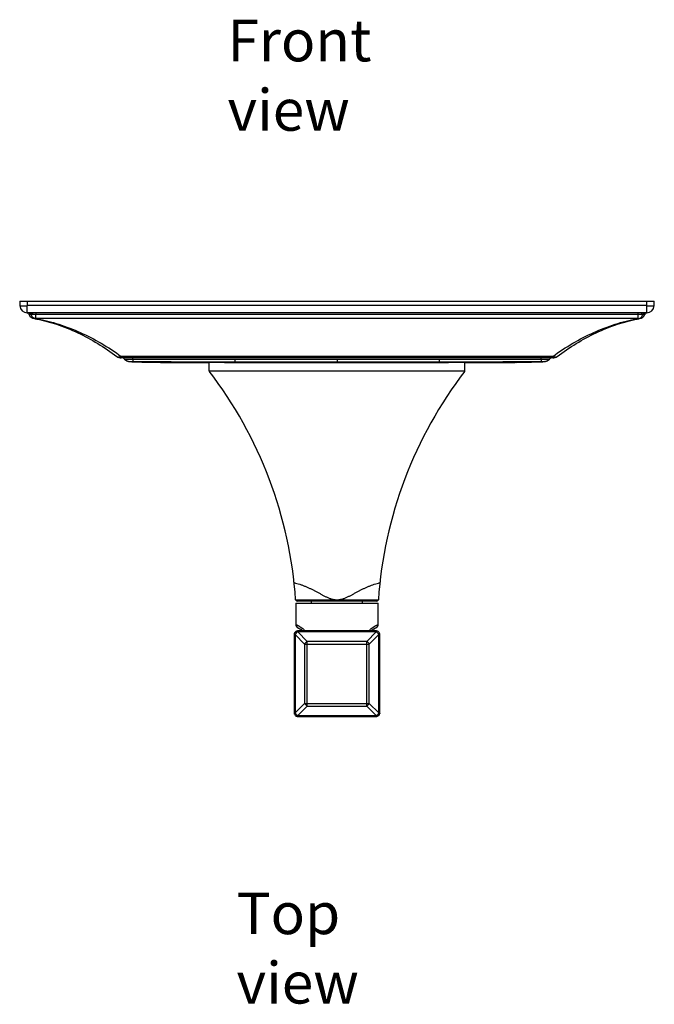
# Model space of a CAD drawing. Units: millimetres. Extents: x 1487 to 1946, y -158 to 343.
# Drawn here: x 1487 to 1639, y -158 to 78 of the extents above; entities that cross this region are included whole.
import ezdxf

# ---------------------------------------------------------------- set-up
doc = ezdxf.new("R2010")
doc.units = ezdxf.units.MM
doc.header["$LTSCALE"] = 19.36
doc.layers.get('0').update_dxf_attribs({"linetype": 'CONTINUOUS'})
doc.layers.add('_CURVE', color=7, linetype='CONTINUOUS')
doc.layers.add('AXIS', color=7, linetype='CONTINUOUS')
doc.styles.get("Standard").update_dxf_attribs({"font": 'txt', "width": 0.8})

msp = doc.modelspace()

# ---------------------------------------------------------------- linework, layer by layer
at = {"color": 0, "linetype": 'Continuous'}
for p, q in [((1486.56, 10.51), (1486.6, 9.44)), ((1486.56, 10.51), (1638.96, 10.51)), ((1488.33, 10.51), (1488.37, 9.44)), ((1637.14, 9.44), (1637.18, 10.51)), ((1638.92, 9.44), (1638.96, 10.51)), ((1488.37, 7.72), (1488.37, 9.44)), ((1637.14, 9.44), (1488.37, 9.44)), ((1489.42, 7.72), (1488.37, 7.72)), ((1490.44, 7.73), (1490.44, 7.31)), ((1635.07, 7.73), (1490.44, 7.73)), ((1490.44, 6.35), (1490.44, 7.31)), ((1635.07, 7.31), (1490.44, 7.31)), ((1635.07, 6.35), (1635.07, 7.73)), ((1637.14, 7.72), (1636.1, 7.72)), ((1637.14, 7.72), (1637.14, 9.44)), ((1637.9, 9.42), (1637.93, 9.42)), ((1490.42, 6.34), (1490.41, 6.34)), ((1635.07, 6.35), (1490.44, 6.35)), ((1635.09, 6.34), (1635.11, 6.34)), ((1635.34, 6.33), (1635.43, 6.34)), ((1635.44, 6.35), (1635.43, 6.34)), ((1510.95, -3.1), (1510.95, -2.75)), ((1614.57, -2.75), (1510.95, -2.75)), ((1614.57, -3.1), (1510.95, -3.1)), ((1511.74, -3.38), (1513.74, -3.38)), ((1511.74, -3.4), (1511.74, -3.4)), ((1513.02, -4), (1513.04, -3.97)), ((1513.02, -4), (1513.27, -4.01)), ((1513.27, -4.01), (1513.51, -4.02)), ((1513.51, -4.02), (1513.74, -4.03)), ((1513.74, -3.39), (1513.74, -3.1)), ((1513.74, -4.03), (1513.98, -4.04)), ((1513.98, -4.04), (1514.22, -4.05)), ((1514.22, -4.05), (1514.46, -4.05)), ((1514.46, -4.05), (1514.66, -4.06)), ((1514.66, -4.06), (1514.93, -4.07)), ((1514.93, -4.07), (1515.16, -4.07)), ((1515.16, -4.07), (1515.39, -4.08)), ((1515.39, -4.08), (1515.62, -4.09)), ((1515.62, -4.09), (1515.85, -4.09)), ((1515.85, -4.09), (1516.08, -4.1)), ((1516.08, -4.1), (1516.31, -4.1)), ((1516.31, -4.1), (1516.54, -4.11)), ((1516.54, -4.11), (1516.76, -4.11)), ((1516.76, -4.11), (1516.99, -4.12)), ((1516.99, -4.12), (1517.21, -4.12)), ((1517.21, -4.12), (1517.44, -4.13)), ((1517.44, -4.13), (1517.66, -4.13)), ((1517.66, -4.13), (1517.88, -4.14)), ((1517.91, -4.14), (1517.77, -4.14)), ((1517.88, -4.14), (1518.1, -4.14)), ((1518.1, -4.14), (1518.32, -4.15)), ((1518.32, -4.15), (1518.54, -4.15)), ((1518.54, -4.15), (1518.76, -4.15)), ((1518.76, -4.15), (1518.97, -4.16)), ((1518.97, -4.16), (1519.19, -4.16)), ((1519.19, -4.16), (1519.4, -4.16)), ((1519.4, -4.16), (1519.62, -4.17)), ((1519.67, -4.17), (1519.4, -4.16)), ((1519.62, -4.17), (1519.83, -4.17)), ((1519.79, -4.17), (1519.67, -4.17)), ((1520.81, -4.18), (1519.79, -4.17)), ((1519.83, -4.17), (1520.04, -4.17)), ((1520.04, -4.17), (1520.35, -4.18)), ((1520.35, -4.18), (1520.67, -4.18)), ((1520.67, -4.18), (1520.98, -4.18)), ((1520.95, -4.18), (1520.81, -4.18)), ((1520.98, -4.18), (1521.29, -4.19)), ((1521.29, -4.19), (1521.59, -4.19)), ((1521.59, -4.19), (1521.9, -4.19)), ((1521.9, -4.19), (1522.2, -4.2)), ((1522.2, -4.2), (1522.5, -4.2)), ((1522.5, -4.2), (1522.89, -4.2)), ((1522.89, -4.2), (1523.28, -4.2)), ((1523.28, -4.2), (1523.67, -4.21)), ((1523.67, -4.21), (1524.15, -4.21)), ((1524.15, -4.21), (1524.62, -4.21)), ((1524.71, -4.21), (1524.46, -4.21)), ((1524.62, -4.21), (1525, -4.21)), ((1525, -4.21), (1525.46, -4.21)), ((1525.46, -4.21), (1525.91, -4.21)), ((1525.91, -4.21), (1526.27, -4.21)), ((1526.27, -4.21), (1526.71, -4.21)), ((1526.71, -4.21), (1527.15, -4.22)), ((1527.15, -4.22), (1527.83, -4.22)), ((1527.83, -4.22), (1528.82, -4.22)), ((1528.82, -4.22), (1530.08, -4.22)), ((1532.02, -4.22), (1528.93, -4.22)), ((1530.08, -4.22), (1532.09, -4.22)), ((1532.02, -6.25), (1532.02, -4.22)), ((1545.81, -4.22), (1532.02, -4.22)), ((1535.94, -4.22), (1536.18, -4.22)), ((1538.25, -3.41), (1538.25, -4.04)), ((1538.25, -3.41), (1562.76, -3.41)), ((1538.25, -4.22), (1538.25, -4.04)), ((1557.63, -4.23), (1560.19, -4.23)), ((1560.19, -4.23), (1562.57, -4.23)), ((1562.57, -4.23), (1565.1, -4.23)), ((1562.76, -3.41), (1587.27, -3.41)), ((1562.76, -3.41), (1562.76, -4.23)), ((1565.1, -4.23), (1567.89, -4.23)), ((1587.27, -3.41), (1587.27, -4.04)), ((1587.27, -4.22), (1587.27, -4.04)), ((1587.27, -4.22), (1587.59, -4.22)), ((1593.49, -4.22), (1587.27, -4.22)), ((1593.49, -6.25), (1593.49, -4.22)), ((1593.49, -4.22), (1596.59, -4.22)), ((1593.54, -4.22), (1594.9, -4.22)), ((1598.48, -4.22), (1598.69, -4.22)), ((1598.69, -4.22), (1598.9, -4.21)), ((1598.9, -4.21), (1599.12, -4.21)), ((1599.12, -4.21), (1599.34, -4.21)), ((1599.34, -4.21), (1599.66, -4.21)), ((1599.66, -4.21), (1600, -4.21)), ((1600.56, -4.21), (1600.78, -4.21)), ((1600.78, -4.21), (1601.24, -4.21)), ((1601.24, -4.21), (1601.59, -4.21)), ((1601.59, -4.21), (1601.95, -4.2)), ((1601.76, -4.21), (1602.06, -4.2)), ((1601.95, -4.2), (1602.3, -4.2)), ((1602.06, -4.2), (1602.13, -4.2)), ((1602.13, -4.2), (1603.46, -4.19)), ((1602.3, -4.2), (1602.66, -4.2)), ((1602.66, -4.2), (1603.03, -4.2)), ((1603.03, -4.2), (1603.27, -4.2)), ((1603.27, -4.2), (1603.52, -4.19)), ((1603.46, -4.19), (1603.76, -4.19)), ((1603.52, -4.19), (1603.76, -4.19)), ((1603.76, -4.19), (1604.01, -4.19)), ((1604.01, -4.19), (1604.26, -4.19)), ((1604.26, -4.19), (1604.51, -4.18)), ((1604.51, -4.18), (1604.77, -4.18)), ((1604.77, -4.18), (1605.02, -4.18)), ((1605.02, -4.18), (1605.28, -4.18)), ((1605.28, -4.18), (1605.54, -4.17)), ((1605.54, -4.17), (1605.8, -4.17)), ((1605.8, -4.17), (1606.06, -4.16)), ((1606.06, -4.16), (1606.32, -4.16)), ((1606.32, -4.16), (1606.58, -4.16)), ((1606.58, -4.16), (1606.85, -4.15)), ((1606.85, -4.15), (1607.12, -4.15)), ((1607.12, -4.15), (1607.39, -4.14)), ((1607.39, -4.14), (1607.66, -4.14)), ((1607.66, -4.14), (1607.93, -4.13)), ((1607.93, -4.13), (1608.2, -4.13)), ((1610.72, -4.06), (1610.86, -4.06)), ((1610.86, -4.06), (1611.01, -4.05)), ((1611.3, -4.05), (1611.44, -4.04)), ((1611.44, -4.04), (1611.59, -4.04)), ((1611.59, -4.04), (1611.73, -4.03)), ((1611.73, -4.03), (1611.88, -4.03)), ((1611.78, -3.39), (1611.78, -3.1)), ((1611.78, -3.38), (1613.78, -3.38)), ((1611.88, -4.03), (1612.02, -4.02)), ((1612.47, -3.97), (1612.49, -4)), ((1612.49, -4), (1612.56, -4)), ((1613.65, -3.52), (1613.72, -3.45)), ((1613.77, -3.4), (1613.77, -3.4)), ((1613.77, -3.4), (1613.77, -3.4)), ((1614.57, -3.1), (1614.57, -2.75)), ((1532.02, -6.25), (1593.49, -6.25)), ((1572.63, -61.3), (1552.88, -61.3)), ((1552.85, -61.98), (1572.67, -61.98)), ((1552.85, -61.98), (1552.85, -67.13)), ((1572.29, -61.52), (1553.23, -61.52)), ((1572.67, -67.13), (1572.67, -61.98)), ((1553.39, -67.95), (1553.4, -67.95)), ((1572, -68), (1571.92, -68.03)), ((1572.06, -67.97), (1572, -68)), ((1572.1, -67.95), (1572.06, -67.97)), ((1572.12, -67.95), (1572.1, -67.96)), ((1572.12, -67.95), (1572.12, -67.95)), ((1572.12, -67.95), (1572.12, -67.95)), ((1552.48, -69.5), (1552.48, -69.56)), ((1552.48, -69.56), (1552.48, -69.56)), ((1552.7, -69.56), (1552.48, -69.56)), ((1552.48, -69.56), (1552.48, -88.34)), ((1552.7, -69.52), (1554.99, -71.82)), ((1552.7, -69.52), (1552.7, -69.56)), ((1552.7, -69.56), (1552.7, -88.34)), ((1552.89, -68.81), (1552.76, -68.91)), ((1553.04, -68.73), (1552.89, -68.81)), ((1553.19, -68.69), (1553.04, -68.73)), ((1553.25, -68.68), (1553.19, -68.69)), ((1572.18, -68.89), (1553.33, -68.89)), ((1553.33, -68.89), (1555.63, -71.19)), ((1572.15, -68.67), (1553.36, -68.67)), ((1553.36, -68.89), (1553.36, -68.67)), ((1569.89, -71.19), (1572.18, -68.89)), ((1570.52, -71.82), (1572.82, -69.52)), ((1572.19, -68.68), (1572.15, -68.67)), ((1572.15, -68.89), (1572.15, -68.67)), ((1572.89, -69.06), (1572.78, -68.94)), ((1572.82, -69.56), (1572.82, -69.52)), ((1572.82, -69.54), (1573.04, -69.56)), ((1572.82, -88.34), (1572.82, -69.56)), ((1572.97, -69.21), (1572.89, -69.06)), ((1573.02, -69.36), (1572.97, -69.21)), ((1573.03, -69.43), (1573.02, -69.36)), ((1573.04, -69.56), (1573.04, -69.56)), ((1573.04, -88.34), (1573.04, -69.56)), ((1554.99, -71.82), (1570.52, -71.82)), ((1554.99, -71.82), (1554.99, -86.08)), ((1569.89, -71.19), (1555.63, -71.19)), ((1555.63, -86.72), (1555.63, -71.19)), ((1569.89, -86.72), (1569.89, -71.19)), ((1570.52, -86.08), (1570.52, -71.82)), ((1554.99, -86.08), (1552.7, -88.38)), ((1555.63, -86.72), (1553.33, -89.01)), ((1554.99, -86.08), (1570.52, -86.08)), ((1555.63, -86.72), (1569.89, -86.72)), ((1572.18, -89.01), (1569.89, -86.72)), ((1572.82, -88.38), (1570.52, -86.08)), ((1552.7, -88.34), (1552.48, -88.34)), ((1552.49, -88.48), (1552.49, -88.52)), ((1552.5, -88.56), (1552.54, -88.68)), ((1552.5, -88.56), (1552.5, -88.56)), ((1552.54, -88.68), (1552.61, -88.82)), ((1552.61, -88.82), (1552.7, -88.94)), ((1552.7, -88.94), (1552.81, -89.04)), ((1553.24, -89.22), (1553.26, -89.22)), ((1553.33, -89.01), (1572.18, -89.01)), ((1553.36, -89.01), (1553.36, -89.23)), ((1553.36, -89.23), (1572.15, -89.23)), ((1572.15, -89.01), (1572.15, -89.23)), ((1572.25, -89.22), (1572.3, -89.22)), ((1572.31, -89.22), (1572.46, -89.18)), ((1572.46, -89.18), (1572.61, -89.1)), ((1572.61, -89.1), (1572.75, -89.01)), ((1572.75, -89.01), (1572.86, -88.89)), ((1572.82, -88.34), (1573.04, -88.34)), ((1572.84, -88.91), (1572.9, -88.82)), ((1572.9, -88.82), (1572.95, -88.72)), ((1573.04, -88.41), (1573.04, -88.34))]:
    msp.add_line(p, q, dxfattribs=at)
for points in [[(1490.08, 6.35), (1490.19, 6.33), (1490.28, 6.31), (1490.37, 6.29), (1490.42, 6.28)], [(1635.1, 6.28), (1635.16, 6.29), (1635.25, 6.31), (1635.34, 6.33)], [(1536.27, -4.22), (1536.55, -4.22), (1536.6, -4.22), (1536.64, -4.22), (1536.69, -4.22), (1536.74, -4.22), (1536.78, -4.22), (1537.99, -4.22)], [(1537.99, -4.22), (1541.14, -4.22), (1544.07, -4.22), (1546.92, -4.22)], [(1546.92, -4.22), (1552.33, -4.23), (1554.98, -4.23), (1557.63, -4.23)], [(1567.89, -4.23), (1570.54, -4.23), (1573.19, -4.23), (1578.6, -4.22)], [(1578.6, -4.22), (1581.45, -4.22), (1584.38, -4.22), (1587.27, -4.22)], [(1587.59, -4.22), (1587.65, -4.22), (1587.71, -4.22), (1587.76, -4.22), (1587.82, -4.22), (1587.93, -4.22)], [(1587.93, -4.22), (1587.99, -4.22), (1588.05, -4.22), (1588.1, -4.22), (1588.16, -4.22), (1588.21, -4.22), (1588.27, -4.22), (1588.32, -4.22), (1588.43, -4.22)], [(1588.43, -4.22), (1588.48, -4.22), (1588.53, -4.22), (1588.59, -4.22), (1588.64, -4.22), (1588.69, -4.22), (1588.74, -4.22), (1588.79, -4.22), (1588.84, -4.22), (1588.89, -4.22), (1588.94, -4.22), (1588.98, -4.22), (1589.57, -4.22)], [(1594.9, -4.22), (1594.99, -4.22), (1595.07, -4.22), (1595.16, -4.22), (1595.24, -4.22), (1595.33, -4.22), (1595.42, -4.22), (1595.5, -4.22), (1595.59, -4.22), (1595.77, -4.22)], [(1595.77, -4.22), (1595.86, -4.22), (1595.95, -4.22), (1596.04, -4.22), (1596.13, -4.22), (1596.22, -4.22), (1596.31, -4.22), (1596.41, -4.22), (1596.5, -4.22)], [(1596.5, -4.22), (1596.59, -4.22), (1596.69, -4.22), (1596.78, -4.22), (1596.88, -4.22), (1597.07, -4.22)], [(1597.07, -4.22), (1597.17, -4.22), (1597.26, -4.22), (1597.36, -4.22), (1597.56, -4.22)], [(1597.56, -4.22), (1597.66, -4.22), (1597.86, -4.22)], [(1597.86, -4.22), (1597.96, -4.22), (1598.17, -4.22)], [(1598.17, -4.22), (1598.27, -4.22), (1598.48, -4.22)], [(1600, -4.21), (1600.11, -4.21), (1600.56, -4.21)], [(1608.2, -4.13), (1608.34, -4.12), (1608.47, -4.12), (1608.61, -4.12), (1608.75, -4.11), (1608.89, -4.11), (1609.03, -4.11), (1609.17, -4.1), (1609.31, -4.1), (1609.45, -4.1), (1609.59, -4.09), (1609.73, -4.09), (1609.87, -4.09), (1610.01, -4.08), (1610.15, -4.08), (1610.29, -4.08), (1610.43, -4.07), (1610.58, -4.07), (1610.72, -4.06)], [(1611.01, -4.05), (1611.15, -4.05), (1611.3, -4.05)], [(1612.02, -4.02), (1612.17, -4.02), (1612.32, -4.01), (1612.49, -4)], [(1612.56, -4), (1612.66, -3.99), (1612.76, -3.97), (1612.86, -3.95), (1612.96, -3.92), (1613.06, -3.89), (1613.15, -3.85), (1613.24, -3.81), (1613.33, -3.76), (1613.42, -3.71), (1613.5, -3.65), (1613.58, -3.59), (1613.65, -3.52)], [(1553.39, -67.95), (1553.42, -67.96), (1553.46, -67.97), (1553.51, -68), (1553.59, -68.03), (1553.68, -68.07), (1553.78, -68.13), (1553.9, -68.19), (1554.03, -68.27)], [(1554.58, -68.67), (1554.43, -68.55), (1554.29, -68.44), (1554.14, -68.34), (1554.01, -68.26)], [(1554.03, -68.27), (1554.17, -68.36), (1554.31, -68.46), (1554.45, -68.57), (1554.58, -68.67)], [(1570.94, -68.67), (1571.08, -68.55), (1571.23, -68.44), (1571.37, -68.34), (1571.51, -68.26)], [(1570.94, -68.67), (1571.06, -68.57), (1571.2, -68.46), (1571.34, -68.36), (1571.48, -68.27)], [(1571.48, -68.27), (1571.61, -68.2), (1571.73, -68.13), (1571.83, -68.08), (1571.92, -68.03)], [(1571.93, -68.03), (1571.84, -68.07), (1571.73, -68.13), (1571.62, -68.19), (1571.49, -68.27)], [(1572.07, -67.97), (1572.01, -67.99), (1571.94, -68.02), (1571.86, -68.07), (1571.75, -68.12), (1571.64, -68.18), (1571.51, -68.25)], [(1552.5, -69.36), (1552.48, -69.43), (1552.48, -69.5)], [(1552.76, -68.91), (1552.65, -69.03), (1552.56, -69.17), (1552.51, -69.33), (1552.5, -69.36)], [(1552.64, -69.05), (1552.63, -69.06), (1552.6, -69.12)], [(1553.36, -68.67), (1553.31, -68.68), (1553.25, -68.68)], [(1572.32, -68.69), (1572.31, -68.69), (1572.25, -68.68), (1572.19, -68.68)], [(1572.28, -68.68), (1572.26, -68.68), (1572.23, -68.68)], [(1572.78, -68.94), (1572.66, -68.83), (1572.51, -68.75), (1572.35, -68.7), (1572.32, -68.69)], [(1572.64, -68.82), (1572.62, -68.81), (1572.56, -68.78)], [(1573.04, -69.56), (1573.04, -69.5), (1573.03, -69.43)], [(1552.48, -88.34), (1552.48, -88.41), (1552.49, -88.48)], [(1552.49, -88.48), (1552.5, -88.55), (1552.5, -88.56)], [(1552.81, -89.04), (1552.93, -89.12), (1553.07, -89.18), (1553.21, -89.22)], [(1552.87, -89.08), (1552.9, -89.1), (1552.92, -89.11)], [(1553.21, -89.22), (1553.22, -89.22), (1553.27, -89.23), (1553.33, -89.23), (1553.36, -89.23)], [(1553.26, -89.22), (1553.32, -89.23), (1553.36, -89.23)], [(1572.15, -89.23), (1572.2, -89.23), (1572.25, -89.22)], [(1572.86, -88.89), (1572.94, -88.75), (1573, -88.59), (1573.01, -88.56)], [(1573.01, -88.56), (1573.02, -88.55), (1573.03, -88.48), (1573.04, -88.41)]]:
    msp.add_lwpolyline(points, dxfattribs=at)
for centre, radius, start, end in [((1488.37, 9.5), 1.78, 182, 270), ((1486.9, 48.26), 38.85, 271.0508, 271.1707), ((1486.73, 55.94), 46.54, 271.1818, 272.0187), ((1488.13, 6.97), 0.762, 26.2828, 84.4498), ((1490.4, 8.09), 1.78, 206.2828, 259.4541), ((1489.74, -101), 108.3, 90.009, 90.2356), ((1635.11, 8.09), 1.78, 280.5459, 333.7171), ((1635.68, -148.16), 155.46, 89.7991, 89.9569), ((1637.39, 6.97), 0.762, 95.5502, 153.7165), ((1638.84, 57.85), 48.45, 267.9978, 268.8017), ((1637.14, 9.5), 1.78, 270, 358), ((1638.62, 48.3), 38.89, 268.8294, 268.9447), ((1482.86, -32.41), 39.42, 78.9734, 79.4375), ((1490.39, 8.15), 1.81, 261.6378, 270.4063), ((1482.94, -35.54), 42.54, 79.5225, 79.8855), ((1482.85, -32.5), 39.52, 78.5816, 78.9531), ((1490.8, 8.24), 1.99, 258.8906, 266.2894), ((1642.71, -32.67), 39.69, 101.4189, 102.475), ((1642.57, -35.54), 42.54, 100.1145, 100.4775), ((1634.71, 8.24), 1.99, 273.7108, 281.1088), ((1642.67, -32.5), 39.52, 101.0469, 101.4184), ((1635.12, 8.15), 1.81, 269.5961, 278.3656), ((1642.65, -32.41), 39.42, 100.5625, 101.0266), ((1510.95, -1.32), 1.78, 233.501, 270), ((1511.09, -3.96), 0.864, 41.0882, 90), ((1511.09, -3.96), 0.864, 42.0565, 88.7858), ((1513.06, -2.19), 1.78, 222.0563, 269.5865), ((1513.05, -2.19), 1.78, 222.0684, 249.7887), ((1513.08, -2.23), 1.78, 244.6827, 267.9225), ((1543.68, 6601.14), 6605.18, 269.740176, 269.952864), ((1523.63, 294.89), 299.08, 268.2815, 268.8789), ((1524.5, 339.74), 343.94, 268.9019, 269.1502), ((1526.25, 490.98), 495.19, 269.3866, 269.7934), ((1529.13, 1445.5), 1449.72, 269.82534, 269.99219), ((1581.83, 6601.51), 6605.55, 270.047142, 270.259818), ((1596.55, 1242.63), 1246.85, 270.00176, 270.23947), ((1600.81, 343), 347.2, 270.4869, 271.6591), ((1612.46, -2.19), 1.78, 270.4133, 317.9309), ((1612.46, -2.18), 1.79, 270.4879, 290.1441), ((1612.43, -2.23), 1.78, 272.0775, 279.5673), ((1612.43, -2.23), 1.78, 315.7172, 318.9119), ((1612.43, -2.23), 1.78, 315.4352, 318.8388), ((1614.42, -3.96), 0.864, 97.9895, 138.9118), ((1614.42, -3.96), 0.864, 90, 137.9433), ((1614.57, -1.32), 1.78, 270, 306.499), ((1553.23, -61.14), 0.381, 204.5971, 270.0003), ((1572.29, -61.14), 0.381, 269.9997, 335.4029), ((1553.74, -67.13), 0.889, 180, 247.318), ((1571.78, -67.13), 0.889, 292.682, 0), ((1553.72, -69.99), 1.12, 152.5181, 155.6647), ((1553.88, -70.08), 1.3, 123.3866, 146.0917), ((1571.71, -69.96), 1.16, 64.1273, 65.7946), ((1571.64, -87.83), 1.3, 303.1724, 325.9601), ((1571.69, -87.86), 1.24, 325.8713, 331.7744), ((1571.79, -87.91), 1.13, 331.8345, 335.5219)]:
    msp.add_arc(centre, radius, start, end, dxfattribs=at)
for points, knots in [([(1486.6, 9.44), (1486.6, 9.43), (1486.6, 9.43), (1486.62, 9.43), (1486.64, 9.42), (1486.68, 9.42), (1486.76, 9.42), (1486.88, 9.41), (1487.03, 9.41), (1487.2, 9.41), (1487.4, 9.41), (1487.54, 9.41), (1487.61, 9.42)], [0, 0, 0, 0, 0.006091, 0.019734, 0.041671, 0.071957, 0.157072, 0.273589, 0.419261, 0.591217, 0.786078, 1, 1, 1, 1]), ([(1488.37, 7.72), (1488.44, 7.72), (1488.56, 7.7), (1488.74, 7.61), (1488.88, 7.48), (1488.95, 7.36), (1488.98, 7.3)], [0, 0, 0, 0, 0.241439, 0.487072, 0.739721, 1, 1, 1, 1]), ([(1488.81, 7.72), (1488.86, 7.72), (1488.96, 7.7), (1489.1, 7.61), (1489.22, 7.47), (1489.27, 7.36), (1489.29, 7.3)], [0, 0, 0, 0, 0.221075, 0.457101, 0.716604, 1, 1, 1, 1]), ([(1488.98, 7.3), (1488.96, 7.3), (1488.91, 7.3), (1488.87, 7.3), (1488.84, 7.31), (1488.82, 7.31), (1488.81, 7.31), (1488.81, 7.31), (1488.81, 7.31)], [0, 0, 0, 0, 0.427969, 0.742318, 0.854199, 0.934799, 0.98351, 1, 1, 1, 1]), ([(1489.29, 7.3), (1489.26, 7.3), (1489.16, 7.3), (1489.06, 7.3), (1488.98, 7.3)], [0, 0, 0, 0, 0.290874, 1, 1, 1, 1]), ([(1490.13, 6.36), (1490.04, 6.39), (1489.86, 6.48), (1489.62, 6.69), (1489.43, 6.97), (1489.33, 7.18), (1489.29, 7.3)], [0, 0, 0, 0, 0.223651, 0.463747, 0.722961, 1, 1, 1, 1]), ([(1489.74, 7.72), (1489.71, 7.72), (1489.6, 7.72), (1489.5, 7.72), (1489.42, 7.72)], [0, 0, 0, 0, 0.252925, 1, 1, 1, 1]), ([(1489.42, 7.72), (1489.45, 7.72), (1489.52, 7.69), (1489.61, 7.6), (1489.68, 7.47), (1489.71, 7.36), (1489.72, 7.3)], [0, 0, 0, 0, 0.176189, 0.394849, 0.671141, 1, 1, 1, 1]), ([(1490.44, 7.31), (1490.32, 7.31), (1490.08, 7.3), (1489.84, 7.3), (1489.72, 7.3)], [0, 0, 0, 0, 0.513779, 1, 1, 1, 1]), ([(1490.44, 7.73), (1490.38, 7.73), (1490.15, 7.73), (1489.91, 7.72), (1489.74, 7.72)], [0, 0, 0, 0, 0.251936, 1, 1, 1, 1]), ([(1635.78, 7.72), (1635.72, 7.72), (1635.48, 7.73), (1635.25, 7.73), (1635.07, 7.73)], [0, 0, 0, 0, 0.247262, 1, 1, 1, 1]), ([(1635.8, 7.3), (1635.68, 7.3), (1635.44, 7.3), (1635.2, 7.31), (1635.07, 7.31)], [0, 0, 0, 0, 0.486238, 1, 1, 1, 1]), ([(1635.39, 6.36), (1635.48, 6.39), (1635.66, 6.48), (1635.89, 6.69), (1636.09, 6.97), (1636.18, 7.18), (1636.22, 7.3)], [0, 0, 0, 0, 0.223621, 0.463705, 0.722868, 1, 1, 1, 1]), ([(1636.1, 7.72), (1636.07, 7.72), (1635.96, 7.72), (1635.86, 7.72), (1635.78, 7.72)], [0, 0, 0, 0, 0.246829, 1, 1, 1, 1]), ([(1636.1, 7.72), (1636.07, 7.72), (1635.99, 7.69), (1635.91, 7.6), (1635.84, 7.47), (1635.81, 7.36), (1635.8, 7.3)], [0, 0, 0, 0, 0.176191, 0.394846, 0.671135, 1, 1, 1, 1]), ([(1636.7, 7.72), (1636.65, 7.72), (1636.55, 7.7), (1636.41, 7.61), (1636.3, 7.47), (1636.24, 7.36), (1636.22, 7.3)], [0, 0, 0, 0, 0.220671, 0.456516, 0.71616, 1, 1, 1, 1]), ([(1636.53, 7.3), (1636.51, 7.3), (1636.41, 7.3), (1636.31, 7.3), (1636.22, 7.3)], [0, 0, 0, 0, 0.206802, 1, 1, 1, 1]), ([(1637.14, 7.72), (1637.08, 7.72), (1636.95, 7.7), (1636.78, 7.61), (1636.63, 7.48), (1636.56, 7.36), (1636.53, 7.3)], [0, 0, 0, 0, 0.24144, 0.487072, 0.739722, 1, 1, 1, 1]), ([(1636.71, 7.31), (1636.7, 7.31), (1636.69, 7.31), (1636.63, 7.3), (1636.58, 7.3), (1636.53, 7.3)], [0, 0, 0, 0, 0.065241, 0.257758, 1, 1, 1, 1]), ([(1637.93, 9.42), (1638, 9.41), (1638.14, 9.41), (1638.33, 9.41), (1638.5, 9.41), (1638.64, 9.41), (1638.76, 9.42), (1638.83, 9.42), (1638.88, 9.42), (1638.9, 9.43), (1638.91, 9.43), (1638.92, 9.43), (1638.92, 9.44)], [0, 0, 0, 0, 0.214449, 0.409508, 0.581435, 0.726945, 0.843251, 0.928169, 0.95838, 0.980264, 0.993886, 1, 1, 1, 1]), ([(1490.12, 6.34), (1490.12, 6.34), (1490.12, 6.35), (1490.13, 6.35), (1490.13, 6.36)], [0, 0, 0, 0, 0.308817, 1, 1, 1, 1]), ([(1490.42, 6.28), (1490.34, 6.3), (1490.25, 6.32), (1490.15, 6.35), (1490.13, 6.36)], [0, 0, 0, 0, 0.748311, 1, 1, 1, 1]), ([(1490.44, 6.35), (1490.44, 6.35), (1490.43, 6.35), (1490.42, 6.35), (1490.42, 6.34)], [0, 0, 0, 0, 0.274898, 1, 1, 1, 1]), ([(1490.67, 6.25), (1490.65, 6.26), (1490.57, 6.28), (1490.48, 6.32), (1490.42, 6.34)], [0, 0, 0, 0, 0.246165, 1, 1, 1, 1]), ([(1490.42, 6.34), (1490.42, 6.34), (1490.42, 6.34), (1490.42, 6.34), (1490.42, 6.34)], [0, 0, 0, 0, 0.367798, 1, 1, 1, 1]), ([(1490.67, 6.23), (1492.3, 5.9), (1495.65, 5), (1502.21, 2.35), (1506.9, -0.54), (1509.89, -2.75)], [0, 0, 0, 0, 0.22965, 0.486434, 1, 1, 1, 1]), ([(1490.68, 6.3), (1492.46, 5.97), (1496.02, 5.07), (1501.19, 3.07), (1506.21, 0.46), (1509.39, -1.63), (1510.95, -2.75)], [0, 0, 0, 0, 0.243258, 0.490334, 0.742349, 1, 1, 1, 1]), ([(1614.57, -2.75), (1616.13, -1.63), (1619.31, 0.46), (1624.32, 3.07), (1629.5, 5.07), (1633.05, 5.97), (1634.83, 6.3)], [0, 0, 0, 0, 0.257651, 0.509666, 0.756742, 1, 1, 1, 1]), ([(1615.62, -2.75), (1618.62, -0.54), (1623.3, 2.35), (1629.86, 5), (1633.22, 5.9), (1634.85, 6.23)], [0, 0, 0, 0, 0.513566, 0.77035, 1, 1, 1, 1]), ([(1635.09, 6.34), (1635.07, 6.33), (1634.99, 6.3), (1634.91, 6.27), (1634.84, 6.25)], [0, 0, 0, 0, 0.253854, 1, 1, 1, 1]), ([(1635.1, 6.34), (1635.1, 6.35), (1635.09, 6.35), (1635.08, 6.35), (1635.07, 6.35)], [0, 0, 0, 0, 0.214027, 1, 1, 1, 1]), ([(1635.1, 6.34), (1635.1, 6.34), (1635.1, 6.34), (1635.1, 6.34), (1635.09, 6.34)], [0, 0, 0, 0, 0.172591, 1, 1, 1, 1]), ([(1635.1, 6.28), (1635.17, 6.3), (1635.27, 6.32), (1635.36, 6.35), (1635.39, 6.36)], [0, 0, 0, 0, 0.748195, 1, 1, 1, 1]), ([(1635.4, 6.34), (1635.4, 6.34), (1635.39, 6.35), (1635.39, 6.35), (1635.39, 6.36)], [0, 0, 0, 0, 0.309316, 1, 1, 1, 1]), ([(1509.89, -2.75), (1509.96, -2.8), (1510.11, -2.88), (1510.37, -2.91), (1510.66, -2.87), (1510.85, -2.8), (1510.95, -2.75)], [0, 0, 0, 0, 0.219803, 0.454248, 0.713155, 1, 1, 1, 1]), ([(1513.02, -4), (1514.6, -4.06), (1518.54, -4.16), (1524.88, -4.21), (1529.63, -4.22), (1532.02, -4.22)], [0, 0, 0, 0, 0.249659, 0.622238, 1, 1, 1, 1]), ([(1513.04, -3.97), (1513.04, -3.97), (1513.05, -3.97), (1513.05, -3.97), (1513.06, -3.97), (1513.08, -3.97), (1513.1, -3.97), (1513.13, -3.97), (1513.18, -3.97), (1513.25, -3.97), (1513.35, -3.97), (1513.47, -3.97), (1513.6, -3.97), (1513.68, -3.97), (1513.73, -3.97)], [0, 0, 0, 0, 0.005159, 0.011351, 0.019934, 0.044161, 0.077559, 0.119775, 0.170385, 0.294733, 0.445878, 0.618199, 0.805259, 1, 1, 1, 1]), ([(1513.74, -3.39), (1513.74, -3.43), (1513.73, -3.51), (1513.73, -3.63), (1513.73, -3.73), (1513.73, -3.81), (1513.73, -3.88), (1513.73, -3.92), (1513.73, -3.95), (1513.73, -3.96), (1513.73, -3.97), (1513.73, -3.97), (1513.73, -3.97)], [0, 0, 0, 0, 0.221766, 0.419631, 0.591066, 0.734307, 0.847858, 0.93055, 0.959999, 0.981416, 0.994759, 1, 1, 1, 1]), ([(1612.49, -4), (1610.91, -4.06), (1606.97, -4.16), (1600.64, -4.21), (1595.88, -4.22), (1593.49, -4.22)], [0, 0, 0, 0, 0.249659, 0.622238, 1, 1, 1, 1]), ([(1611.78, -3.38), (1611.78, -3.43), (1611.78, -3.51), (1611.78, -3.63), (1611.78, -3.73), (1611.78, -3.81), (1611.78, -3.88), (1611.79, -3.92), (1611.79, -3.95), (1611.79, -3.96), (1611.79, -3.97), (1611.79, -3.97), (1611.79, -3.97)], [0, 0, 0, 0, 0.22176, 0.419623, 0.591059, 0.734301, 0.847854, 0.930548, 0.959998, 0.981416, 0.994759, 1, 1, 1, 1]), ([(1611.79, -3.97), (1611.83, -3.97), (1611.92, -3.97), (1612.05, -3.97), (1612.16, -3.97), (1612.26, -3.97), (1612.34, -3.97), (1612.39, -3.97), (1612.42, -3.97), (1612.44, -3.97), (1612.45, -3.97), (1612.46, -3.97), (1612.47, -3.97), (1612.47, -3.97), (1612.47, -3.97)], [0, 0, 0, 0, 0.194742, 0.381802, 0.554124, 0.705269, 0.829617, 0.880227, 0.922443, 0.95584, 0.980067, 0.988649, 0.994841, 1, 1, 1, 1]), ([(1614.57, -2.75), (1614.66, -2.8), (1614.85, -2.87), (1615.14, -2.91), (1615.41, -2.88), (1615.56, -2.8), (1615.62, -2.75)], [0, 0, 0, 0, 0.286845, 0.545752, 0.780197, 1, 1, 1, 1]), ([(1552.85, -67.13), (1552.85, -67.13), (1552.85, -67.13), (1552.85, -67.13), (1552.85, -67.13), (1552.85, -67.13), (1552.86, -67.13), (1552.86, -67.13), (1552.87, -67.13), (1552.88, -67.14), (1552.89, -67.14), (1552.91, -67.15), (1552.93, -67.16), (1552.95, -67.16), (1552.98, -67.18), (1553.03, -67.2), (1553.09, -67.22), (1553.16, -67.25), (1553.25, -67.29), (1553.34, -67.33), (1553.44, -67.38), (1553.59, -67.46), (1553.8, -67.58), (1553.97, -67.68), (1554.06, -67.74)], [0, 0, 0, 0, 0.000243, 0.000971, 0.002184, 0.003882, 0.006064, 0.008732, 0.015522, 0.024253, 0.034926, 0.04754, 0.062096, 0.078595, 0.097038, 0.13976, 0.19027, 0.248581, 0.314717, 0.388706, 0.470585, 0.560384, 0.763934, 1, 1, 1, 1]), ([(1554.06, -67.74), (1554.23, -67.86), (1554.49, -68.06), (1554.83, -68.38), (1555, -68.57), (1555.08, -68.67)], [0, 0, 0, 0, 0.453997, 0.7155, 1, 1, 1, 1]), ([(1570.43, -68.67), (1570.52, -68.57), (1570.68, -68.38), (1571.02, -68.06), (1571.28, -67.86), (1571.45, -67.74)], [0, 0, 0, 0, 0.284291, 0.545731, 1, 1, 1, 1]), ([(1571.45, -67.74), (1571.61, -67.64), (1571.88, -67.48), (1572.17, -67.34), (1572.29, -67.28)], [0, 0, 0, 0, 0.574924, 1, 1, 1, 1]), ([(1572.29, -67.28), (1572.32, -67.27), (1572.38, -67.24), (1572.45, -67.21), (1572.51, -67.19), (1572.55, -67.17), (1572.57, -67.16), (1572.59, -67.15), (1572.61, -67.15), (1572.63, -67.14), (1572.64, -67.14), (1572.65, -67.13), (1572.66, -67.13), (1572.66, -67.13), (1572.66, -67.13), (1572.67, -67.13), (1572.67, -67.13), (1572.67, -67.13), (1572.67, -67.13)], [0, 0, 0, 0, 0.234622, 0.437817, 0.609666, 0.683851, 0.750216, 0.808764, 0.8595, 0.902427, 0.937546, 0.964862, 0.975593, 0.984375, 0.991206, 0.996088, 0.999019, 1, 1, 1, 1]), ([(1552.7, -69.53), (1552.67, -69.51), (1552.63, -69.49), (1552.57, -69.46), (1552.54, -69.44), (1552.52, -69.42), (1552.51, -69.4), (1552.5, -69.38), (1552.5, -69.36), (1552.5, -69.36)], [0, 0, 0, 0, 0.370921, 0.526426, 0.660141, 0.771984, 0.863207, 0.936943, 1, 1, 1, 1]), ([(1552.7, -69.54), (1552.7, -69.54), (1552.7, -69.54), (1552.7, -69.54), (1552.7, -69.54), (1552.7, -69.54), (1552.7, -69.54), (1552.7, -69.54), (1552.7, -69.54), (1552.7, -69.54), (1552.7, -69.54), (1552.7, -69.55), (1552.7, -69.55), (1552.7, -69.55), (1552.7, -69.55), (1552.7, -69.55)], [0, 0, 0, 0, 0.14922, 0.225507, 0.288201, 0.326471, 0.335261, 0.368036, 0.427262, 0.50602, 0.597131, 0.78748, 0.940435, 0.984979, 1, 1, 1, 1]), ([(1552.7, -69.55), (1552.7, -69.55), (1552.7, -69.55), (1552.7, -69.55), (1552.7, -69.55), (1552.7, -69.54)], [0, 0, 0, 0, 0.124891, 0.387496, 1, 1, 1, 1]), ([(1552.8, -69.35), (1552.79, -69.36), (1552.77, -69.4), (1552.74, -69.44), (1552.73, -69.47)], [0, 0, 0, 0, 0.253472, 1, 1, 1, 1]), ([(1553.33, -68.9), (1553.32, -68.9), (1553.26, -68.93), (1553.2, -68.96), (1553.16, -68.99)], [0, 0, 0, 0, 0.243943, 1, 1, 1, 1]), ([(1553.33, -68.9), (1553.32, -68.87), (1553.3, -68.82), (1553.28, -68.77), (1553.26, -68.74), (1553.24, -68.72), (1553.22, -68.7), (1553.21, -68.69), (1553.2, -68.69), (1553.19, -68.69)], [0, 0, 0, 0, 0.381935, 0.540771, 0.676124, 0.787642, 0.876223, 0.944629, 1, 1, 1, 1]), ([(1572.17, -68.9), (1572.18, -68.86), (1572.2, -68.82), (1572.24, -68.77), (1572.26, -68.74), (1572.28, -68.72), (1572.29, -68.7), (1572.31, -68.69), (1572.32, -68.69), (1572.32, -68.69)], [0, 0, 0, 0, 0.382117, 0.547468, 0.686604, 0.797364, 0.882151, 0.946247, 1, 1, 1, 1]), ([(1572.35, -68.99), (1572.34, -68.98), (1572.3, -68.95), (1572.25, -68.93), (1572.21, -68.91)], [0, 0, 0, 0, 0.2543, 1, 1, 1, 1]), ([(1572.72, -69.35), (1572.69, -69.32), (1572.59, -69.18), (1572.46, -69.06), (1572.35, -68.99)], [0, 0, 0, 0, 0.249279, 1, 1, 1, 1]), ([(1572.82, -69.53), (1572.81, -69.51), (1572.78, -69.45), (1572.75, -69.39), (1572.72, -69.35)], [0, 0, 0, 0, 0.243914, 1, 1, 1, 1]), ([(1572.82, -69.53), (1572.85, -69.51), (1572.89, -69.49), (1572.94, -69.46), (1572.97, -69.44), (1572.99, -69.42), (1573.01, -69.4), (1573.02, -69.38), (1573.02, -69.36), (1573.02, -69.36)], [0, 0, 0, 0, 0.370866, 0.52639, 0.660153, 0.772056, 0.863327, 0.937057, 1, 1, 1, 1]), ([(1554.99, -71.82), (1555.03, -71.76), (1555.11, -71.63), (1555.26, -71.45), (1555.43, -71.3), (1555.56, -71.22), (1555.63, -71.19)], [0, 0, 0, 0, 0.244158, 0.5, 0.755842, 1, 1, 1, 1]), ([(1569.89, -71.19), (1569.96, -71.22), (1570.08, -71.3), (1570.26, -71.45), (1570.41, -71.63), (1570.49, -71.76), (1570.52, -71.82)], [0, 0, 0, 0, 0.244158, 0.5, 0.755842, 1, 1, 1, 1]), ([(1555.63, -86.72), (1555.56, -86.68), (1555.43, -86.6), (1555.26, -86.45), (1555.11, -86.28), (1555.03, -86.15), (1554.99, -86.08)], [0, 0, 0, 0, 0.244158, 0.5, 0.755842, 1, 1, 1, 1]), ([(1570.52, -86.08), (1570.49, -86.15), (1570.41, -86.28), (1570.26, -86.45), (1570.08, -86.6), (1569.96, -86.68), (1569.89, -86.72)], [0, 0, 0, 0, 0.244158, 0.5, 0.755842, 1, 1, 1, 1]), ([(1552.7, -88.38), (1552.67, -88.39), (1552.63, -88.42), (1552.57, -88.45), (1552.55, -88.48), (1552.52, -88.5), (1552.51, -88.52), (1552.5, -88.54), (1552.5, -88.55), (1552.5, -88.56)], [0, 0, 0, 0, 0.366804, 0.521145, 0.654372, 0.766466, 0.858758, 0.934414, 1, 1, 1, 1]), ([(1552.7, -88.34), (1552.7, -88.34), (1552.7, -88.36), (1552.7, -88.37), (1552.7, -88.38)], [0, 0, 0, 0, 0.252396, 1, 1, 1, 1]), ([(1552.7, -88.38), (1552.71, -88.39), (1552.74, -88.45), (1552.77, -88.51), (1552.8, -88.55)], [0, 0, 0, 0, 0.243878, 1, 1, 1, 1]), ([(1552.8, -88.55), (1552.82, -88.59), (1552.93, -88.73), (1553.06, -88.84), (1553.16, -88.91)], [0, 0, 0, 0, 0.249242, 1, 1, 1, 1]), ([(1553.16, -88.91), (1553.18, -88.92), (1553.23, -88.96), (1553.29, -88.99), (1553.34, -89.01)], [0, 0, 0, 0, 0.255539, 1, 1, 1, 1]), ([(1553.35, -89.01), (1553.34, -89.04), (1553.32, -89.08), (1553.29, -89.13), (1553.27, -89.16), (1553.25, -89.19), (1553.24, -89.21), (1553.22, -89.22), (1553.21, -89.22), (1553.21, -89.22)], [0, 0, 0, 0, 0.387391, 0.553461, 0.69301, 0.803895, 0.888049, 0.95003, 1, 1, 1, 1]), ([(1572.18, -89.01), (1572.19, -89), (1572.25, -88.97), (1572.31, -88.94), (1572.35, -88.91)], [0, 0, 0, 0, 0.24397, 1, 1, 1, 1]), ([(1572.18, -89.01), (1572.19, -89.04), (1572.21, -89.08), (1572.23, -89.13), (1572.25, -89.17), (1572.26, -89.19), (1572.28, -89.21), (1572.29, -89.22), (1572.3, -89.22), (1572.31, -89.22)], [0, 0, 0, 0, 0.387355, 0.547853, 0.68405, 0.79545, 0.882774, 0.948545, 1, 1, 1, 1]), ([(1572.82, -88.38), (1572.82, -88.38), (1572.82, -88.36), (1572.82, -88.35), (1572.82, -88.34)], [0, 0, 0, 0, 0.247037, 1, 1, 1, 1]), ([(1572.82, -88.38), (1572.85, -88.39), (1572.89, -88.42), (1572.94, -88.45), (1572.97, -88.48), (1572.99, -88.5), (1573.01, -88.52), (1573.01, -88.54), (1573.01, -88.55), (1573.01, -88.56)], [0, 0, 0, 0, 0.366848, 0.521167, 0.654347, 0.766383, 0.858633, 0.934301, 1, 1, 1, 1])]:
    msp.add_open_spline(points, degree=3, knots=knots, dxfattribs=at)
for points in [[(1513.74, -3.39), (1521.91, -3.4), (1530.08, -3.41), (1538.25, -3.41)], [(1538.25, -4.04), (1546.42, -4.04), (1554.59, -4.04), (1562.76, -4.04)], [(1562.76, -4.04), (1570.93, -4.04), (1579.1, -4.04), (1587.27, -4.04)], [(1587.27, -3.41), (1595.44, -3.41), (1603.61, -3.4), (1611.78, -3.39)]]:
    msp.add_open_spline(points, degree=3, dxfattribs=at)
at = {"layer": '_CURVE', "color": 0, "linetype": 'Continuous'}
for p, q in [((1515.54, -4.08), (1516.12, -4.1)), ((1516.12, -4.1), (1516.52, -4.11)), ((1517.91, -4.14), (1517.77, -4.14)), ((1517.87, -4.14), (1518.16, -4.14)), ((1518.12, -4.14), (1517.91, -4.14)), ((1518.21, -4.14), (1518.12, -4.14)), ((1518.3, -4.15), (1518.21, -4.14)), ((1518.21, -4.14), (1518.21, -4.14)), ((1519.63, -4.17), (1519.95, -4.17)), ((1519.68, -4.17), (1519.67, -4.17)), ((1519.9, -4.17), (1519.68, -4.17)), ((1519.95, -4.17), (1520.89, -4.18)), ((1520.73, -4.18), (1520.95, -4.18)), ((1520.95, -4.18), (1520.95, -4.18)), ((1523.18, -4.2), (1523.58, -4.2)), ((1524.35, -4.21), (1524.46, -4.21)), ((1524.46, -4.21), (1524.52, -4.21)), ((1524.52, -4.21), (1524.71, -4.21)), ((1524.66, -4.21), (1525.05, -4.21)), ((1524.75, -4.21), (1524.66, -4.21)), ((1525.85, -4.21), (1524.75, -4.21)), ((1525.05, -4.21), (1525.37, -4.21)), ((1528.49, -4.22), (1529.01, -4.22)), ((1529.01, -4.22), (1530.66, -4.22)), ((1530.66, -4.22), (1529.06, -4.22)), ((1529.12, -4.22), (1529.12, -4.22)), ((1529.49, -4.22), (1529.49, -4.22)), ((1530.58, -4.22), (1531.29, -4.22)), ((1536.1, -4.21), (1536.2, -4.21)), ((1558.76, -4.23), (1558.77, -4.23)), ((1558.76, -4.23), (1558.76, -4.23)), ((1558.77, -4.23), (1559.15, -4.23)), ((1559.2, -4.23), (1559.18, -4.23)), ((1559.18, -4.23), (1559.18, -4.23)), ((1559.45, -4.23), (1559.2, -4.23)), ((1561.18, -4.23), (1560.93, -4.23)), ((1561.2, -4.23), (1561.18, -4.23)), ((1561.2, -4.23), (1561.2, -4.23)), ((1561.23, -4.23), (1561.6, -4.23)), ((1561.6, -4.23), (1561.63, -4.23)), ((1562.15, -4.23), (1562.15, -4.22)), ((1562.15, -4.22), (1562.76, -4.22)), ((1562.57, -4.23), (1562.98, -4.23)), ((1562.76, -4.23), (1562.57, -4.23)), ((1562.57, -4.23), (1562.57, -4.23)), ((1562.76, -4.22), (1564.23, -4.22)), ((1564.23, -4.23), (1562.76, -4.23)), ((1562.98, -4.23), (1564.03, -4.23)), ((1564.03, -4.23), (1564.03, -4.23)), ((1564.23, -4.22), (1564.23, -4.23)), ((1564.67, -4.23), (1564.67, -4.22)), ((1564.67, -4.22), (1566.76, -4.22)), ((1565.1, -4.23), (1565.29, -4.23)), ((1565.1, -4.23), (1565.1, -4.23)), ((1566.76, -4.23), (1565.1, -4.23)), ((1565.29, -4.23), (1566.55, -4.23)), ((1566.55, -4.23), (1566.55, -4.23)), ((1566.76, -4.22), (1566.76, -4.23)), ((1589.05, -4.2), (1588.76, -4.2)), ((1589.64, -4.2), (1589.05, -4.2)), ((1593.46, -4.21), (1593.76, -4.21)), ((1594.93, -4.22), (1594.22, -4.22)), ((1596.71, -4.22), (1596.99, -4.22)), ((1597.62, -4.22), (1597.44, -4.22)), ((1598.06, -4.22), (1597.62, -4.22)), ((1598.34, -4.22), (1598.06, -4.22)), ((1598.65, -4.22), (1598.34, -4.22)), ((1599.07, -4.21), (1598.65, -4.22)), ((1599.44, -4.21), (1599.07, -4.21)), ((1599.73, -4.21), (1599.44, -4.21)), ((1600.16, -4.21), (1599.73, -4.21)), ((1600.39, -4.21), (1600.16, -4.21)), ((1600.16, -4.21), (1600.16, -4.21)), ((1600.88, -4.21), (1600.39, -4.21)), ((1601.05, -4.21), (1600.88, -4.21)), ((1601.66, -4.21), (1601.05, -4.21)), ((1602.06, -4.2), (1601.66, -4.21)), ((1601.81, -4.21), (1602.41, -4.2)), ((1602.06, -4.2), (1602.06, -4.2)), ((1603.86, -4.19), (1603.46, -4.19)), ((1603.46, -4.19), (1603.46, -4.19)), ((1603.65, -4.19), (1604.12, -4.19)), ((1607.34, -4.14), (1607.65, -4.14)), ((1607.6, -4.14), (1607.4, -4.14)), ((1608.49, -4.12), (1608.81, -4.11)), ((1608.81, -4.11), (1608.69, -4.12))]:
    msp.add_line(p, q, dxfattribs=at)
for centre, radius, start, end in [((1523.51, 289.62), 293.82, 268.3028, 268.5775), ((1523.83, 303.01), 307.21, 268.6171, 268.8698), ((1524, 310.25), 314.45, 268.6367, 268.8828), ((1524.8, 358.93), 363.13, 268.9532, 269.1479), ((1525.95, 445.47), 449.68, 269.3448, 269.5058), ((1519.95, 187.64), 191.75, 270.4301, 270.6414), ((1599.21, 507.05), 511.26, 270.3582, 270.4977), ((1605.56, 187.64), 191.75, 269.3586, 269.5699), ((1600.19, 400.22), 404.43, 270.5563, 270.7562), ((1600.95, 343.64), 347.85, 270.8003, 271.062), ((1601.58, 309.71), 313.9, 271.0988, 271.297), ((1601.55, 311.78), 315.97, 271.1058, 271.2592)]:
    msp.add_arc(centre, radius, start, end, dxfattribs=at)
for points, knots in [([(1519.67, -4.17), (1519.58, -4.17), (1519.41, -4.16), (1519.16, -4.16), (1518.92, -4.16), (1518.68, -4.15), (1518.48, -4.15), (1518.35, -4.15), (1518.3, -4.15)], [0, 0, 0, 0, 0.172884, 0.345767, 0.518651, 0.691535, 0.864418, 1, 1, 1, 1]), ([(1520.73, -4.18), (1520.72, -4.18), (1520.67, -4.18), (1520.55, -4.18), (1520.35, -4.18), (1520.14, -4.17), (1519.98, -4.17), (1519.9, -4.17), (1519.9, -4.17)], [0, 0, 0, 0, 0.0493, 0.28529, 0.52128, 0.75727, 0.99326, 1, 1, 1, 1]), ([(1535.77, -4.21), (1535.82, -4.21), (1535.93, -4.21), (1536.03, -4.21), (1536.09, -4.21), (1536.1, -4.21)], [0, 0, 0, 0, 0.444444, 0.888889, 1, 1, 1, 1]), ([(1560.19, -4.23), (1560.16, -4.23), (1560.1, -4.23), (1560.02, -4.23), (1559.93, -4.23), (1559.84, -4.23), (1559.76, -4.23), (1559.69, -4.23), (1559.62, -4.23), (1559.53, -4.23), (1559.48, -4.23), (1559.45, -4.23)], [0, 0, 0, 0, 0.1, 0.2, 0.3, 0.4, 0.5, 0.6, 0.7, 0.8, 1, 1, 1, 1]), ([(1560.93, -4.23), (1560.9, -4.23), (1560.85, -4.23), (1560.77, -4.23), (1560.7, -4.23), (1560.62, -4.23), (1560.54, -4.23), (1560.46, -4.23), (1560.37, -4.23), (1560.28, -4.23), (1560.22, -4.23), (1560.19, -4.23)], [0, 0, 0, 0, 0.2, 0.3, 0.4, 0.5, 0.6, 0.7, 0.8, 0.9, 1, 1, 1, 1]), ([(1600.56, -4.21), (1600.65, -4.21), (1601.06, -4.21), (1601.48, -4.21), (1601.81, -4.21)], [0, 0, 0, 0, 0.209355, 1, 1, 1, 1])]:
    msp.add_open_spline(points, degree=3, knots=knots, dxfattribs=at)
for points in [[(1521.39, -4.1), (1522.49, -4.13), (1524.63, -4.18), (1527.61, -4.21), (1529.6, -4.21), (1530.58, -4.22)], [(1531.29, -4.22), (1530.3, -4.21), (1528.29, -4.21), (1525.11, -4.17), (1523.1, -4.12), (1522.1, -4.09)], [(1559.15, -4.23), (1559.18, -4.23), (1559.24, -4.23), (1559.35, -4.23), (1559.48, -4.22), (1559.63, -4.22), (1559.8, -4.22), (1559.99, -4.22), (1560.12, -4.22), (1560.19, -4.22)], [(1560.19, -4.22), (1560.26, -4.22), (1560.4, -4.22), (1560.59, -4.22), (1560.75, -4.22), (1560.9, -4.22), (1561.03, -4.23), (1561.14, -4.23), (1561.2, -4.23), (1561.23, -4.23)], [(1594.22, -4.22), (1595.22, -4.21), (1597.22, -4.21), (1600.4, -4.17), (1602.42, -4.12), (1603.42, -4.09)], [(1604.12, -4.1), (1603.03, -4.13), (1600.88, -4.18), (1597.91, -4.21), (1595.91, -4.21), (1594.93, -4.22)], [(1603.46, -4.19), (1603.3, -4.2), (1602.99, -4.2), (1602.53, -4.2), (1602.21, -4.2), (1602.06, -4.2)]]:
    msp.add_open_spline(points, degree=3, dxfattribs=at)
at = {"layer": 'AXIS', "color": 0, "linetype": 'Continuous'}
for p, q in [((1552.88, -61.3), (1552.82, -61.18)), ((1572.63, -61.3), (1572.69, -61.18)), ((1556.66, -61.98), (1556.66, -61.52)), ((1568.85, -61.98), (1568.85, -61.52))]:
    msp.add_line(p, q, dxfattribs=at)
for centre, start, end in [((1451.47, -68.17), 3.9388, 37.5465), ((1674.05, -68.17), 142.4535, 176.0612)]:
    msp.add_arc(centre, 101.6, start, end, dxfattribs=at)
msp.add_open_spline([(1552.46, -57.08), (1552.91, -57.19), (1553.58, -57.38), (1554.46, -57.69), (1555.11, -57.95), (1555.75, -58.23), (1556.38, -58.52), (1557, -58.83), (1557.62, -59.15), (1558.24, -59.48), (1558.75, -59.75), (1559.16, -59.97), (1559.47, -60.13), (1559.78, -60.29), (1560.09, -60.45), (1560.41, -60.59), (1560.73, -60.73), (1561.05, -60.86), (1561.38, -60.97), (1561.72, -61.06), (1562.06, -61.13), (1562.35, -61.17), (1562.58, -61.18), (1562.82, -61.19), (1563.11, -61.18), (1563.4, -61.14), (1563.63, -61.1), (1563.85, -61.05), (1564.13, -60.97), (1564.46, -60.86), (1564.79, -60.73), (1565.11, -60.59), (1565.43, -60.44), (1565.74, -60.29), (1566.05, -60.13), (1566.36, -59.97), (1566.67, -59.81), (1566.97, -59.64), (1567.28, -59.48), (1567.59, -59.31), (1567.89, -59.15), (1568.2, -58.99), (1568.62, -58.78), (1569.14, -58.52), (1569.77, -58.23), (1570.41, -57.95), (1571.06, -57.69), (1571.93, -57.38), (1572.6, -57.19), (1573.05, -57.08)], degree=3, knots=[0, 0, 0, 0, 0.062485, 0.09374, 0.124982, 0.156216, 0.187446, 0.218671, 0.249895, 0.281121, 0.312347, 0.327961, 0.343575, 0.359192, 0.374813, 0.390433, 0.406057, 0.421699, 0.437378, 0.453067, 0.468731, 0.48437, 0.492192, 0.500021, 0.515696, 0.531383, 0.539223, 0.547053, 0.562691, 0.578329, 0.593967, 0.609593, 0.625212, 0.64083, 0.656446, 0.67206, 0.687674, 0.703287, 0.7189, 0.734512, 0.750123, 0.765735, 0.781348, 0.812573, 0.843799, 0.875029, 0.906266, 0.937517, 1, 1, 1, 1], dxfattribs=at)

# ---------------------------------------------------------------- texts
at = {"char_height": 10, "attachment_point": 1}
for s, insert in [('{\\fArial|b0|i0|c0|p34;Front view}', (1536.47, 78.11)), ('{\\fArial|b0|i0|c0|p34;Top view}', (1538.64, -131.49))]:
    msp.add_mtext_dynamic_manual_height_columns(s, width=55.0056, gutter_width=1, heights=[0], dxfattribs=dict(at, insert=insert))

doc.saveas('drawing.dxf')
